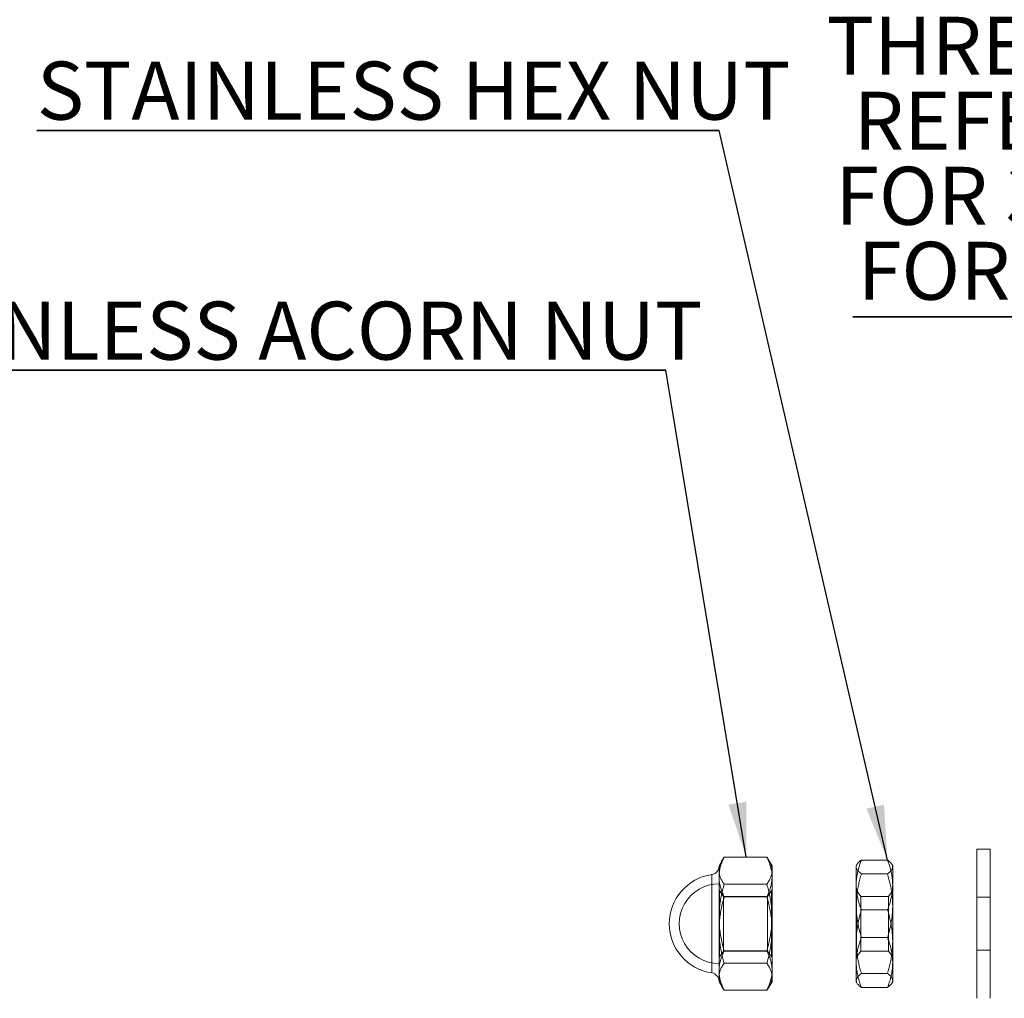
# Model space of a CAD drawing. Units: inches. Extents: x 0.03 to 2.74, y 0.01 to 1.91.
# Drawn here: x 1.51 to 1.71, y 0.37 to 0.56 of the extents above; entities that cross this region are included whole.
import ezdxf

# ---------------------------------------------------------------- set-up
doc = ezdxf.new("R2010")
doc.units = ezdxf.units.IN
doc.header["$MEASUREMENT"] = 0
doc.layers.add('SLD-0_0', color=7, linetype='Continuous')
doc.styles.add('SLDTEXTSTYLE0', font='TXT', dxfattribs={"width": 0.75})
doc.dimstyles.new('SLDDIMSTYLE0', dxfattribs={"dimtxt": 0.18, "dimasz": 0.01083333333333333, "dimexe": 0, "dimexo": 0.0625, "dimgap": 0, "dimtad": 0, "dimtih": 1, "dimtoh": 1, "dimdec": 0, "dimrnd": 1e-09, "dimzin": 0, "dimdsep": 46, "dimtxsty": 'Standard', "dimsah": 1, "dimcen": 0.09, "dimadec": 0, "dimazin": 0, "dimtfac": 0.01083333333333333, "dimtdec": 0, "dimtofl": 0, "dimtmove": 0, "dimatfit": 3, "dimfxl": 1, "dimfrac": 2, "dimtolj": 1, "dimtzin": 0, "dimarcsym": 0})

# ---------------------------------------------------------------- blocks, each defined once
blk = doc.blocks.new('SW_NOTE_27')
at = {"layer": 'SLD-0_0', "color": 0}
for p, q in [((-0.1648274416178739, 0), (0, 0)), ((0, 0), (-0.1648274416178739, 0)), ((-0.1648274416178739, 0), (0, 0)), ((0, 0), (-0.1648274416178739, 0)), ((-0.1648274416178739, 0), (0, 0)), ((0, 0), (-0.1648274416178739, 0))]:
    blk.add_line(p, q, dxfattribs=at)
at = {"layer": 'SLD-0_0', "color": 0, "insert": (-0.1647984192610981, 0.01358784700195548), "char_height": 0.01148293963254593, "attachment_point": 1, "style": 'SLDTEXTSTYLE0'}
blk.add_mtext('STAINLESS ACORN NUT', dxfattribs=at)
blk = doc.blocks.new('SW_NOTE_28')
at = {"layer": 'SLD-0_0', "color": 0}
for p, q in [((-0.1351167465552172, 0), (0, 0)), ((0, 0), (-0.1351167465552172, 0)), ((-0.1351167465552172, 0), (0, 0)), ((0, 0), (-0.1351167465552172, 0)), ((-0.1351167465552172, 0), (0, 0)), ((0, 0), (-0.1351167465552172, 0))]:
    blk.add_line(p, q, dxfattribs=at)
at = {"layer": 'SLD-0_0', "color": 0, "insert": (-0.1350968178130087, 0.01361491257521049), "char_height": 0.01148293963254593, "attachment_point": 1, "style": 'SLDTEXTSTYLE0'}
blk.add_mtext('STAINLESS HEX NUT', dxfattribs=at)
blk = doc.blocks.new('SW_NOTE_30')
at = {"layer": 'SLD-0_0', "color": 0}
for p, q in [((-0.1523543029699474, 0), (0, 0)), ((0, 0), (-0.1523543029699474, 0)), ((-0.1523543029699474, 0), (0, 0)), ((0, 0), (-0.1523543029699474, 0)), ((-0.1523543029699474, 0), (0, 0)), ((0, 0), (-0.1523543029699474, 0))]:
    blk.add_line(p, q, dxfattribs=at)
at = {"layer": 'SLD-0_0', "color": 0, "char_height": 0.01148293963254593, "attachment_point": 2, "style": 'SLDTEXTSTYLE0'}
for s, insert in [('STAINLESS FIELD', (-0.07893477992537641, 0.07423067301926475)), ('THREADED TERMINAL', (-0.07803369287258886, 0.0593825938510979)), ('REFER TO DRAWING', (-0.07930159806563986, 0.04453451468293104)), ('FOR 3/16" 01-008s-01', (-0.07786224386651576, 0.02968643551476418)), ('FOR 1/8" 01-028s-01', (-0.07774661652669715, 0.01483835634659733))]:
    blk.add_mtext(s, dxfattribs=dict(at, insert=insert))

msp = doc.modelspace()

# ---------------------------------------------------------------- linework, layer by layer
at = {"linetype": 'Continuous', "lineweight": 15}
for p, q in [((1.703056233279174, 0.3967332337594172), (1.700431516933455, 0.3967332337594172)), ((1.700431516933455, 0.3672064245778587), (1.700431516933455, 0.396732485156954)), ((1.703056233279174, 0.3672064245778587), (1.703056233279174, 0.396732485156954)), ((1.649997148444472, 0.3945184421921006), (1.649381742220364, 0.3934523948543927)), ((1.650407223707248, 0.3951508103730406), (1.658854735009765, 0.3951508103730406)), ((1.659880412049945, 0.3934523948543927), (1.659264810272541, 0.3945184788583437)), ((1.67757270544484, 0.3945779148384009), (1.68273922353856, 0.3945779148384009)), ((1.649381742220364, 0.3912336196525398), (1.649381742220364, 0.3934523115914657)), ((1.649381742220364, 0.3706066930754447), (1.649381742220364, 0.3933344983691207)), ((1.649381742220364, 0.3832131594149559), (1.649381742220364, 0.3924773241046043)), ((1.659880412049945, 0.3912336196525398), (1.659880412049945, 0.3934523115914657)), ((1.659880412049945, 0.3832131594149559), (1.659880412049945, 0.3924773241046043)), ((1.676695062250116, 0.3937085872420586), (1.67654702840466, 0.3934523948543927)), ((1.67654702840466, 0.3896490085136585), (1.67654702840466, 0.3934518761798289)), ((1.67654702840466, 0.385523037531394), (1.67654702840466, 0.3932025915595861)), ((1.67757270544484, 0.3918272675168912), (1.68273922353856, 0.3918272675168912)), ((1.68376490057874, 0.3934523948543927), (1.683617062286581, 0.3937085872420586)), ((1.68376490057874, 0.3896490085136585), (1.68376490057874, 0.3934518761798289)), ((1.68376490057874, 0.3932025915595861), (1.68376490057874, 0.385523037531394)), ((1.647975714018477, 0.3917102112996902), (1.647975714018477, 0.3722288978078194)), ((1.649381742220364, 0.3912336196525398), (1.649381742220364, 0.3807257503198569)), ((1.659880412049945, 0.3912336196525398), (1.659880412049945, 0.3807257503198569)), ((1.649381742220364, 0.3740960353357096), (1.649381742220364, 0.3898428743991032)), ((1.649465047924676, 0.3885311349690957), (1.649381742220364, 0.3885311349690957)), ((1.649381742220364, 0.3754099671015022), (1.649381742220364, 0.3885309638599613)), ((1.650269163079914, 0.3873828406648451), (1.649465047924676, 0.3885311349690957)), ((1.649465047924676, 0.3754079458748515), (1.649465047924676, 0.3885289426333106)), ((1.650407223707248, 0.3898038370722879), (1.658854735009765, 0.3898038370722879)), ((1.659797106345633, 0.3885311349690957), (1.658992991190396, 0.3873828406648451)), ((1.659880412049945, 0.3885311349690957), (1.659797106345633, 0.3885311349690957)), ((1.659797106345633, 0.3754079458748515), (1.659797106345633, 0.3885289426333106)), ((1.659880412049945, 0.3754099671015022), (1.659880412049945, 0.3885309638599613)), ((1.67654702840466, 0.3896490085136585), (1.67654702840466, 0.3784158722034188)), ((1.676630334108972, 0.3885311349690957), (1.67654702840466, 0.3885311349690957)), ((1.67654702840466, 0.3885310860807716), (1.67654702840466, 0.3754104475820627)), ((1.677434449264209, 0.3873828406648451), (1.676630334108972, 0.3885311349690957)), ((1.676630334108972, 0.3754078236540412), (1.676630334108972, 0.3885284621527501)), ((1.68376490057874, 0.3885311349690957), (1.682960785423502, 0.3873828406648451)), ((1.68376490057874, 0.3784158722034188), (1.68376490057874, 0.3896490085136585)), ((1.68376490057874, 0.3754078236540412), (1.68376490057874, 0.3885284621527501)), ((1.658992991190396, 0.3873828406648451), (1.650269163079914, 0.3873828406648451)), ((1.650269163079914, 0.3873828376093248), (1.650269163079914, 0.376556072125488)), ((1.650407223707248, 0.387316428168159), (1.658854735009765, 0.387316428168159)), ((1.658992991190396, 0.3873828376093248), (1.658992991190396, 0.376556072125488)), ((1.682960785423502, 0.3873828406648451), (1.677434449264209, 0.3873828406648451)), ((1.677434449264209, 0.3873819075853463), (1.677434449264209, 0.3765570021494665)), ((1.682960785423502, 0.3873819075853463), (1.682960785423502, 0.3765570021494665)), ((1.703056233279174, 0.3872187985668178), (1.700431516933455, 0.3872187985668178)), ((1.700431516933455, 0.3767219146888272), (1.700431516933455, 0.3872184956883722)), ((1.703056233279174, 0.3767219146888272), (1.703056233279174, 0.3872184956883722)), ((1.67654702840466, 0.3742899012211543), (1.67654702840466, 0.385523037531394)), ((1.67757270544484, 0.384720102379886), (1.68273922353856, 0.384720102379886)), ((1.68376490057874, 0.3742899012211543), (1.68376490057874, 0.385523037531394)), ((1.649381742220364, 0.372705290082273), (1.649381742220364, 0.3832131594149559)), ((1.659880412049945, 0.372705290082273), (1.659880412049945, 0.3832131594149559)), ((1.649381742220364, 0.3807257503198569), (1.649381742220364, 0.3714615856302085)), ((1.659880412049945, 0.3807257503198569), (1.659880412049945, 0.3714615856302085)), ((1.67654702840466, 0.3784158722034188), (1.67654702840466, 0.3707363181752267)), ((1.67757270544484, 0.3792188073549267), (1.68273922353856, 0.3792188073549267)), ((1.68376490057874, 0.3707363181752267), (1.68376490057874, 0.3784158722034188)), ((1.649465047924676, 0.3754077747657171), (1.650269163079914, 0.3765560690699677)), ((1.650269163079914, 0.3765560690699677), (1.658992991190396, 0.3765560690699677)), ((1.650407223707248, 0.3766224815666538), (1.658854735009765, 0.3766224815666538)), ((1.658992991190396, 0.3765560690699677), (1.659797106345633, 0.3754077747657171)), ((1.676630334108972, 0.3754077747657171), (1.677434449264209, 0.3765560690699677)), ((1.677434449264209, 0.3765560690699677), (1.682960785423502, 0.3765560690699677)), ((1.682960785423502, 0.3765560690699677), (1.68376490057874, 0.3754077747657171)), ((1.700431516933455, 0.376720111167995), (1.703056233279174, 0.376720111167995)), ((1.649381742220364, 0.3754077747657171), (1.649465047924676, 0.3754077747657171)), ((1.659797106345633, 0.3754077747657171), (1.659880412049945, 0.3754077747657171)), ((1.67654702840466, 0.3754077747657171), (1.676630334108972, 0.3754077747657171)), ((1.67654702840466, 0.3742899012211543), (1.67654702840466, 0.3704870335549839)), ((1.68376490057874, 0.3742899012211543), (1.68376490057874, 0.3704870335549839)), ((1.649381742220364, 0.372705290082273), (1.649381742220364, 0.3704865981433471)), ((1.650407223707248, 0.3741350726625248), (1.658854735009765, 0.3741350726625248)), ((1.659880412049945, 0.372705290082273), (1.659880412049945, 0.3704865981433471)), ((1.649381742220364, 0.3704865148804201), (1.649997148444472, 0.3694204675427121)), ((1.659264810272541, 0.369420430876469), (1.659880412049945, 0.3704865148804201)), ((1.67654702840466, 0.3704865148804201), (1.676695062250116, 0.3702303224927542)), ((1.67757270544484, 0.3721116422179215), (1.68273922353856, 0.3721116422179215)), ((1.683617062286581, 0.3702303224927542), (1.68376490057874, 0.3704865148804201)), ((1.650407223707248, 0.3687880993617722), (1.658854735009765, 0.3687880993617722)), ((1.67757270544484, 0.3693609948964119), (1.68273922353856, 0.3693609948964119))]:
    msp.add_line(p, q, dxfattribs=at)
for centre, radius, start, end in [((1.64774104237416, 0.3933348537326847), 0.00164069986320574, 278.2233001144272, 359.9917515905433), ((1.649381654633905, 0.3819694548674064), 0.009842500933341018, 98.21244052926983, 261.787559470731), ((1.649381609306355, 0.3819694548674064), 0.007874016123149004, 89.99903284275071, 270.0009671572501), ((1.64774104237416, 0.3706040560021281), 0.001640699863205761, 0.008248409459435413, 81.77669988557395)]:
    msp.add_arc(centre, radius, start, end, dxfattribs=at)
for points, knots in [([(1.650407223707248, 0.3951508103730406), (1.650261784979547, 0.3949376791159621), (1.650046191160604, 0.3946217400096725), (1.649809924685118, 0.3941769147139665), (1.649659213353405, 0.3938442268680927), (1.649538214486153, 0.3935072089511852), (1.64944915022167, 0.39316606470173), (1.649392398926567, 0.3928224820008061), (1.649385283611662, 0.3925920255092039), (1.649381742220364, 0.3924773241046043)], [0, 0, 0, 0, 0.2657169778332411, 0.3938905332486788, 0.5186968559680324, 0.6419795933428211, 0.7625261519605372, 0.8818059593964435, 1, 1, 1, 1]), ([(1.649381742220364, 0.3912336196525398), (1.649382813618295, 0.3913264245888164), (1.649385646472942, 0.391571807641656), (1.649415930580892, 0.3919696609948365), (1.649478690728545, 0.3924264978195978), (1.649570039945168, 0.3928824878272097), (1.649730471923731, 0.393495235557834), (1.649993414722713, 0.3942609036533066), (1.650268175032286, 0.3948517826698175), (1.650407223707248, 0.3951508103730406)], [0, 0, 0, 0, 0.06816346077893512, 0.1802291857428835, 0.292786054242961, 0.4066997430451016, 0.5215820202113323, 0.7578857504171692, 1, 1, 1, 1]), ([(1.658854735009765, 0.3951508103730406), (1.659000924087442, 0.3948362496521537), (1.659219267476809, 0.3943664316941242), (1.659453584904056, 0.3937201762002701), (1.659603712729516, 0.3932323937427305), (1.659724741452395, 0.3927391788585742), (1.659813369988677, 0.3922400381417062), (1.659869828211247, 0.3917378695984728), (1.659876888038175, 0.3914015155167361), (1.659880412049945, 0.3912336196525398)], [0, 0, 0, 0, 0.2546046250693163, 0.3802694268938276, 0.5045612216417548, 0.6293191528519755, 0.7530055083589997, 0.8767092303096787, 1, 1, 1, 1]), ([(1.659880412049945, 0.3924773241046043), (1.659879263635107, 0.3925406816682701), (1.6598762219144, 0.3927084921205393), (1.659845816016263, 0.3929808343165491), (1.659783109474762, 0.3932932127488541), (1.659691367519668, 0.3936048110411692), (1.659529496911889, 0.3940262996485213), (1.659262748116415, 0.394553196401624), (1.658993147825625, 0.3949480780802961), (1.658854735009765, 0.3951508103730406)], [0, 0, 0, 0, 0.06531200706852841, 0.1729870407044274, 0.2819345380325751, 0.3934301014029289, 0.5074073563129109, 0.7471028881878402, 0.9999999999999999, 0.9999999999999999, 0.9999999999999999, 0.9999999999999999]), ([(1.67757270544484, 0.3945779148384009), (1.677474772771363, 0.3945052332206739), (1.677286804524193, 0.3943657308891158), (1.677036239250546, 0.3941418847670449), (1.676828094462648, 0.3939153944938495), (1.676672273691596, 0.3936834468919755), (1.676567561775286, 0.3934453853139328), (1.676553723547967, 0.393281757275194), (1.67654702840466, 0.3932025915595861)], [0, 0, 0, 0, 0.2059966595057907, 0.3953821501632661, 0.5670246336116023, 0.7241533453831127, 0.8665412237468836, 0.9999999999999999, 0.9999999999999999, 0.9999999999999999, 0.9999999999999999]), ([(1.67654702840466, 0.3896490085136585), (1.676551044717587, 0.3898727054677198), (1.676559091929277, 0.3903209117644264), (1.676629880912476, 0.3910716239679541), (1.676762073912512, 0.3918987462145975), (1.676974551479135, 0.3927995052607823), (1.677243182870835, 0.3936951832417956), (1.677462586857649, 0.3942829269864154), (1.67757270544484, 0.3945779148384009)], [0, 0, 0, 0, 0.1325196456359411, 0.2655205559709325, 0.4463828199533818, 0.6283702599789089, 0.8134794972362727, 1, 1, 1, 1]), ([(1.68273922353856, 0.3945779148384009), (1.682837153857961, 0.3945052318211329), (1.683025117586807, 0.394365726803349), (1.683275713691943, 0.3941418990111592), (1.683483781070776, 0.3939153216219241), (1.683639933937764, 0.3936835570052945), (1.683744309579116, 0.3934453337814949), (1.68375818596465, 0.3932817484909255), (1.68376490057874, 0.3932025915595861)], [0, 0, 0, 0, 0.2059926764601676, 0.3953745052570505, 0.5670136699144701, 0.7242001402436768, 0.8665438042372463, 1, 1, 1, 1]), ([(1.68376490057874, 0.3896490085136585), (1.68376098785422, 0.3898727079774991), (1.683753148057539, 0.3903209271928243), (1.683681928405462, 0.3910716075439113), (1.683549910486601, 0.3918987552733852), (1.68333729734142, 0.3927994629637092), (1.683069038767838, 0.3936952573609601), (1.682849444690103, 0.3942829390005825), (1.68273922353856, 0.3945779148384009)], [0, 0, 0, 0, 0.1325178991075045, 0.2655217305162444, 0.4463832161623504, 0.6283698730093665, 0.8134671892454803, 1, 1, 1, 1]), ([(1.649381742220364, 0.3924773241046043), (1.649382814656367, 0.3924139664132505), (1.649385655179562, 0.3922461531439223), (1.64941610574316, 0.3919737880457541), (1.649479103843011, 0.3916614617306125), (1.64957077043351, 0.3913498338204754), (1.649732663966284, 0.3909283481291083), (1.649999420754756, 0.3904015046711265), (1.650268888671165, 0.3900065780488928), (1.650407223707248, 0.3898038370722879)], [0, 0, 0, 0, 0.06531193998967821, 0.1729894183586786, 0.2819528965393864, 0.3934512616777478, 0.507431380718075, 0.7471331703259023, 1, 1, 1, 1]), ([(1.658854735009765, 0.3898038370722879), (1.65900010787083, 0.3900170015583364), (1.65921562147496, 0.390333015471278), (1.659452329225809, 0.3907776229785428), (1.659602628817511, 0.3911105215735968), (1.659724013634452, 0.391447386912236), (1.65981298331787, 0.3917885906635076), (1.659869760492099, 0.3921321637459207), (1.659876872366895, 0.3923626217963705), (1.659880412049945, 0.3924773241046043)], [0, 0, 0, 0, 0.2657098123209499, 0.3939117582628176, 0.5186869572881994, 0.641988985852451, 0.7625322937262572, 0.8818088845783636, 1, 1, 1, 1]), ([(1.67654702840466, 0.3932025915595861), (1.676548195306479, 0.393169949614454), (1.676551987003917, 0.3930638838104233), (1.676598584542913, 0.3928824727856022), (1.676704498416506, 0.3926667396780807), (1.676890936874893, 0.392410731862003), (1.677180394116299, 0.3921219302775868), (1.677436466013273, 0.3919295961627925), (1.67757270544484, 0.3918272675168912)], [0, 0, 0, 0, 0.0551345377862671, 0.1791525920555642, 0.3125792740810114, 0.45923222597905, 0.7122921530495622, 1, 1, 1, 1]), ([(1.67757270544484, 0.3918272675168912), (1.677473244573037, 0.3914879753301438), (1.677274388387072, 0.3908096145943009), (1.67702530844869, 0.3897792790028565), (1.676818310384985, 0.388733930083542), (1.676665769551791, 0.3876733164303604), (1.676566075863996, 0.3865999110001538), (1.676553375090757, 0.3858818558783481), (1.67654702840466, 0.385523037531394)], [0, 0, 0, 0, 0.1654532528711954, 0.3307974505433542, 0.4959024111092805, 0.6639951392796108, 0.8320954686751274, 1, 1, 1, 1]), ([(1.68376490057874, 0.3932025915595861), (1.683763733676921, 0.393169949614454), (1.683759941979483, 0.3930638838104233), (1.683713344440487, 0.3928824727856022), (1.683607430566893, 0.3926667396780807), (1.683420992108508, 0.392410731862003), (1.6831315348671, 0.3921219302775868), (1.682875462970127, 0.3919295961627925), (1.68273922353856, 0.3918272675168912)], [0, 0, 0, 0, 0.0551345377862671, 0.1791525920555642, 0.3125792740810114, 0.45923222597905, 0.7122921530495622, 1, 1, 1, 1]), ([(1.68273922353856, 0.3918272675168912), (1.682838682482783, 0.3914879750743429), (1.683037534814858, 0.3908096138270667), (1.683286643628876, 0.3897792820675848), (1.683493533282086, 0.3887339093792883), (1.683646492882122, 0.3876733476780355), (1.683745770074706, 0.3865998968993924), (1.683758526187761, 0.3858818530978146), (1.68376490057874, 0.385523037531394)], [0, 0, 0, 0, 0.1654529771364108, 0.3307968992555302, 0.4959015846671156, 0.6639983926718452, 0.8320957484950704, 1, 1, 1, 1]), ([(1.650407223707248, 0.387316428168159), (1.650260963809884, 0.3876309645634213), (1.650042524126243, 0.388100725802918), (1.649808693940329, 0.3887471459922087), (1.649658108009322, 0.3892347697606202), (1.64953749786382, 0.3897280978598812), (1.649448760960598, 0.3902271942973611), (1.649392331837378, 0.3907293707156858), (1.649385268157877, 0.3910657240393009), (1.649381742220364, 0.3912336196525398)], [0, 0, 0, 0, 0.2546081501125226, 0.3802581894634588, 0.5045656878951174, 0.6293139583688842, 0.7530019847734855, 0.8767073778563476, 1, 1, 1, 1]), ([(1.659880412049945, 0.3912336196525398), (1.659879264745012, 0.391140814361114), (1.659876231218383, 0.3908954329332428), (1.659845987725745, 0.3904975954429683), (1.659783525057922, 0.3900407224909022), (1.659692098405202, 0.389584752857657), (1.659531687222916, 0.3889720036198406), (1.659268770740523, 0.3882062910642295), (1.658993863503341, 0.3876154489410601), (1.658854735009765, 0.387316428168159)], [0, 0, 0, 0, 0.06816364755801933, 0.1802277963865587, 0.2927765745635895, 0.4066886612398477, 0.5215693226575971, 0.7578698178268962, 1, 1, 1, 1]), ([(1.650407223707248, 0.3898038370722879), (1.650295920896336, 0.3894046682283714), (1.65007333288992, 0.3886063937152389), (1.649801410971729, 0.3873891675636826), (1.649586522915652, 0.386156991736767), (1.649457957518033, 0.3850449994306865), (1.64939247443904, 0.3840626863760694), (1.6493853217367, 0.3834965020980555), (1.649381742220364, 0.3832131594149559)], [0, 0, 0, 0, 0.1857438858357061, 0.3714583748019398, 0.5588515580367803, 0.7462067295708517, 0.8729910578791359, 1, 1, 1, 1]), ([(1.659880412049945, 0.3832131594149559), (1.659876806713275, 0.383495992610711), (1.659869589490571, 0.3840621727897717), (1.659804610177544, 0.3850404854082), (1.659676866563932, 0.3861449447126295), (1.659463925078647, 0.3873733355767779), (1.659192024624164, 0.3885947346276545), (1.658967173029487, 0.3894007737145322), (1.658854735009765, 0.3898038370722879)], [0, 0, 0, 0, 0.1267805053012356, 0.2537913168260696, 0.4393405542162486, 0.6249202453915564, 0.8124397342760267, 1, 1, 1, 1]), ([(1.67757270544484, 0.384720102379886), (1.677494765432181, 0.3849263022241), (1.677339239355022, 0.3853377654993443), (1.67710466180299, 0.3860531337301113), (1.676879476214749, 0.3868659487487957), (1.676692286069884, 0.3877837876418666), (1.676570324174388, 0.3887125054582932), (1.67655478552924, 0.3893371677393283), (1.67654702840466, 0.3896490085136585)], [0, 0, 0, 0, 0.1305976166729407, 0.2606021517630308, 0.4459418780156765, 0.6299860279356239, 0.8152834786657295, 1, 1, 1, 1]), ([(1.68273922353856, 0.384720102379886), (1.682817163551219, 0.3849263022241), (1.682972689628378, 0.3853377654993443), (1.68320726718041, 0.3860531337301113), (1.683432452768651, 0.3868659487487957), (1.683619642913516, 0.3877837876418666), (1.683741604809011, 0.3887125054582932), (1.683757143454159, 0.3893371677393283), (1.68376490057874, 0.3896490085136585)], [0, 0, 0, 0, 0.1305976166729407, 0.2606021517630308, 0.4459418780156765, 0.6299860279356239, 0.8152834786657295, 1, 1, 1, 1]), ([(1.650407223707248, 0.387316428168159), (1.650295920906647, 0.3869172591942198), (1.650073332970553, 0.3861189845993092), (1.6498014109643, 0.3849017584720794), (1.649586522882988, 0.3836695827095453), (1.649457957534114, 0.3825575904214641), (1.649392474433747, 0.3815752773052131), (1.649385321735136, 0.3810090930269346), (1.649381742220364, 0.3807257503198569)], [0, 0, 0, 0, 0.1857439358329459, 0.3714583918457504, 0.5588515418050998, 0.7462067365330058, 0.8729910506743768, 0.9999999999999999, 0.9999999999999999, 0.9999999999999999, 0.9999999999999999]), ([(1.659880412049945, 0.3807257503198569), (1.659876806714264, 0.3810085835395163), (1.659869589494149, 0.381574763718694), (1.659804610173869, 0.3825530763369114), (1.659676866558434, 0.383657535616115), (1.659463925111755, 0.3848859264258147), (1.65919202454046, 0.3861073255112529), (1.658967173018159, 0.3869133646802213), (1.658854735009765, 0.387316428168159)], [0, 0, 0, 0, 0.126780512541577, 0.253791309922679, 0.4393405422515413, 0.6249202283647018, 0.8124396842851929, 1, 1, 1, 1]), ([(1.67654702840466, 0.385523037531394), (1.676548189317331, 0.3853737024969446), (1.676551897424166, 0.3848967068745882), (1.676595834202844, 0.3840924099377489), (1.676698301729278, 0.383113661164761), (1.676877470275823, 0.3819697592023492), (1.677154835677064, 0.3806659140737608), (1.67743334477762, 0.379701421253865), (1.67757270544484, 0.3792188073549267)], [0, 0, 0, 0, 0.06988959505685784, 0.2232365031641565, 0.3767457164541021, 0.5302722956277174, 0.7649571731690396, 1, 1, 1, 1]), ([(1.67654702840466, 0.3784158722034188), (1.676548189317331, 0.3785652072378682), (1.676551897424166, 0.3790422028602246), (1.676595834202844, 0.3798464997970639), (1.676698301729278, 0.3808252485700518), (1.676877470275823, 0.3819691505324636), (1.677154835677064, 0.3832729956610519), (1.67743334477762, 0.3842374884809477), (1.67757270544484, 0.384720102379886)], [0, 0, 0, 0, 0.06988959505685784, 0.2232365031641565, 0.3767457164541021, 0.5302722956277174, 0.7649571731690396, 1, 1, 1, 1]), ([(1.68376490057874, 0.385523037531394), (1.683763739666069, 0.3853737024969446), (1.683760031559234, 0.3848967068745882), (1.683716094780556, 0.3840924099377489), (1.683613627254122, 0.383113661164761), (1.683434458707577, 0.3819697592023492), (1.683157093306336, 0.3806659140737608), (1.682878584205779, 0.379701421253865), (1.68273922353856, 0.3792188073549267)], [0, 0, 0, 0, 0.06988959505685784, 0.2232365031641565, 0.3767457164541021, 0.5302722956277174, 0.7649571731690396, 1, 1, 1, 1]), ([(1.68376490057874, 0.3784158722034188), (1.683763739666069, 0.3785652072378682), (1.683760031559234, 0.3790422028602246), (1.683716094780556, 0.3798464997970639), (1.683613627254122, 0.3808252485700518), (1.683434458707577, 0.3819691505324636), (1.683157093306336, 0.3832729956610519), (1.682878584205779, 0.3842374884809477), (1.68273922353856, 0.384720102379886)], [0, 0, 0, 0, 0.06988959505685784, 0.2232365031641565, 0.3767457164541021, 0.5302722956277174, 0.7649571731690396, 1, 1, 1, 1]), ([(1.649381742220364, 0.3832131594149559), (1.649389550733749, 0.3827924683117916), (1.6494051988389, 0.3819494117280922), (1.64953075271174, 0.3806846304232961), (1.649726354580457, 0.3794221139834378), (1.650009918866282, 0.3780627638671641), (1.650265504369327, 0.3771362328050015), (1.650407223707248, 0.3766224815666538)], [0, 0, 0, 0, 0.1885659170684809, 0.3778823384905414, 0.569217707393571, 0.7611359777099502, 1, 1, 1, 1]), ([(1.658854735009765, 0.3766224815666538), (1.65899658676778, 0.3771362182674486), (1.659250588437122, 0.3780561221264513), (1.659531849104626, 0.3794043779708932), (1.659728237282622, 0.3806593400195186), (1.65985595374127, 0.3819307997791889), (1.659872248836875, 0.3827851586452397), (1.659880412049945, 0.3832131594149559)], [0, 0, 0, 0, 0.2388706958636891, 0.4277250867763643, 0.6170512407138583, 0.8081574731073214, 1, 1, 1, 1]), ([(1.649381742220364, 0.3807257503198569), (1.649389550730261, 0.3803050592159484), (1.649405198826637, 0.3794620027268257), (1.649530752734199, 0.3781972214885247), (1.649726354620249, 0.3769347049933827), (1.650009918757881, 0.3755753548101194), (1.650265504351868, 0.3746488237694465), (1.650407223707248, 0.3741350726625248)], [0, 0, 0, 0, 0.1885659225415776, 0.3778823063980971, 0.5692176947301621, 0.7611360262535055, 1, 1, 1, 1]), ([(1.658854735009765, 0.3741350726625248), (1.658996586787425, 0.3746488092315469), (1.659250588551027, 0.375568713068581), (1.659531849029304, 0.3769169688908038), (1.659728237307899, 0.3781719309754993), (1.659855953737943, 0.3794433906769356), (1.659872248835664, 0.3802977495424643), (1.659880412049945, 0.3807257503198569)], [0, 0, 0, 0, 0.2388706472438153, 0.4277250992132363, 0.6170512301625793, 0.8081574642635205, 1, 1, 1, 1]), ([(1.67654702840466, 0.3742899012211543), (1.676551044727301, 0.3745135979202006), (1.676559091965317, 0.3749618040882327), (1.676629880913764, 0.3757125162904929), (1.676762073815915, 0.3765396386872316), (1.676974551543599, 0.3774403976993128), (1.677243182896786, 0.378336075620462), (1.677462586859375, 0.3789238194382634), (1.67757270544484, 0.3792188073549267)], [0, 0, 0, 0, 0.1325195000310563, 0.2655204906987543, 0.4463828362538342, 0.6283702099478129, 0.8134794544541699, 1, 1, 1, 1]), ([(1.67757270544484, 0.3721116422179215), (1.677473244573037, 0.3724509344046689), (1.677274388387072, 0.3731292951405119), (1.67702530844869, 0.3741596307319563), (1.676818310384985, 0.3752049796512708), (1.676665769551791, 0.3762655933044524), (1.676566075863996, 0.377338998734659), (1.676553375090757, 0.3780570538564647), (1.67654702840466, 0.3784158722034188)], [0, 0, 0, 0, 0.1654532528711954, 0.3307974505433542, 0.4959024111092805, 0.6639951392796108, 0.8320954686751274, 1, 1, 1, 1]), ([(1.68376490057874, 0.3742899012211543), (1.683760987844441, 0.3745136004299741), (1.683753148021478, 0.3749618195166199), (1.683681928404113, 0.3757124998664546), (1.683549910583185, 0.3765396477460169), (1.683337297277001, 0.3774403554022543), (1.683069038741899, 0.3783361497396216), (1.682849444688386, 0.3789238314524319), (1.68273922353856, 0.3792188073549267)], [0, 0, 0, 0, 0.1325177535026088, 0.265521665242623, 0.446383232462028, 0.628369822978807, 0.8134671464644908, 1, 1, 1, 1]), ([(1.68273922353856, 0.3721116422179215), (1.682838682482783, 0.3724509346604699), (1.683037534814858, 0.3731292959077461), (1.683286643628876, 0.374159627667228), (1.683493533282086, 0.3752050003555245), (1.683646492882122, 0.3762655620567773), (1.683745770074706, 0.3773390128354204), (1.683758526187761, 0.3780570566369982), (1.68376490057874, 0.3784158722034188)], [0, 0, 0, 0, 0.1654529771364108, 0.3307968992555302, 0.4959015846671156, 0.6639983926718452, 0.8320957484950704, 1, 1, 1, 1]), ([(1.650407223707248, 0.3766224815666538), (1.650260963809884, 0.3763079451713914), (1.650042524126243, 0.3758381839318947), (1.649808693940329, 0.3751917637426041), (1.649658108009322, 0.3747041399741926), (1.64953749786382, 0.3742108118749316), (1.649448760960598, 0.3737117154374516), (1.649392331837378, 0.373209539019127), (1.649385268157877, 0.3728731856955119), (1.649381742220364, 0.372705290082273)], [0, 0, 0, 0, 0.2546081501125226, 0.3802581894634588, 0.5045656878951174, 0.6293139583688842, 0.7530019847734855, 0.8767073778563476, 1, 1, 1, 1]), ([(1.659880412049945, 0.372705290082273), (1.659879264745012, 0.3727980953736988), (1.659876231218383, 0.37304347680157), (1.659845987725745, 0.3734413142918445), (1.659783525057922, 0.3738981872439106), (1.659692098405202, 0.3743541568771558), (1.659531687222916, 0.3749669061149721), (1.659268770740523, 0.3757326186705833), (1.658993863503341, 0.3763234607937526), (1.658854735009765, 0.3766224815666538)], [0, 0, 0, 0, 0.06816364755801933, 0.1802277963865587, 0.2927765745635895, 0.4066886612398477, 0.5215693226575971, 0.7578698178268962, 1, 1, 1, 1]), ([(1.67757270544484, 0.3693609948964119), (1.677494765441067, 0.3695671946795475), (1.677339239403387, 0.3699786577753822), (1.677104661650122, 0.3706940258820964), (1.67687947635374, 0.3715068408548999), (1.676692286008789, 0.3724246796988955), (1.676570324151003, 0.3733533976572964), (1.676554785523568, 0.3739780601925035), (1.67654702840466, 0.3742899012211543)], [0, 0, 0, 0, 0.1305975757399951, 0.2606020336459194, 0.4459418247615405, 0.6299858929379784, 0.8152833357881623, 1, 1, 1, 1]), ([(1.68273922353856, 0.3693609948964119), (1.682817163542333, 0.3695671946795475), (1.682972689580013, 0.3699786577753822), (1.683207267333278, 0.3706940258820964), (1.68343245262966, 0.3715068408548999), (1.683619642974611, 0.3724246796988955), (1.683741604832397, 0.3733533976572964), (1.683757143459832, 0.3739780601925035), (1.68376490057874, 0.3742899012211543)], [0, 0, 0, 0, 0.1305975757399951, 0.2606020336459194, 0.4459418247615405, 0.6299858929379784, 0.8152833357881623, 1, 1, 1, 1]), ([(1.649381742220364, 0.3714615856302085), (1.649382814656367, 0.3715249433215623), (1.649385655179562, 0.3716927565908905), (1.64941610574316, 0.3719651216890587), (1.649479103843011, 0.3722774480042003), (1.64957077043351, 0.3725890759143374), (1.649732663966284, 0.3730105616057045), (1.649999420754756, 0.3735374050636863), (1.650268888671165, 0.3739323316859199), (1.650407223707248, 0.3741350726625248)], [0, 0, 0, 0, 0.06531193998967821, 0.1729894183586786, 0.2819528965393864, 0.3934512616777478, 0.507431380718075, 0.7471331703259023, 1, 1, 1, 1]), ([(1.649381742220364, 0.372705290082273), (1.649382813618295, 0.3726124851459964), (1.649385646472942, 0.3723671020931568), (1.649415930580892, 0.3719692487399762), (1.649478690728545, 0.3715124119152149), (1.649570039945168, 0.3710564219076031), (1.649730471923731, 0.3704436741769788), (1.649993414722713, 0.3696780060815062), (1.650268175032286, 0.3690871270649952), (1.650407223707248, 0.3687880993617722)], [0, 0, 0, 0, 0.06816346077893512, 0.1802291857428835, 0.292786054242961, 0.4066997430451016, 0.5215820202113323, 0.7578857504171692, 1, 1, 1, 1]), ([(1.658854735009765, 0.3741350726625248), (1.65900010787083, 0.3739219081764764), (1.65921562147496, 0.3736058942635347), (1.659452329225809, 0.3731612867562699), (1.659602628817511, 0.372828388161216), (1.659724013634452, 0.3724915228225768), (1.65981298331787, 0.3721503190713051), (1.659869760492099, 0.3718067459888921), (1.659876872366895, 0.3715762879384422), (1.659880412049945, 0.3714615856302085)], [0, 0, 0, 0, 0.2657098123209499, 0.3939117582628176, 0.5186869572881994, 0.641988985852451, 0.7625322937262572, 0.8818088845783636, 1, 1, 1, 1]), ([(1.658854735009765, 0.3687880993617722), (1.659000924087442, 0.3691026600826591), (1.659219267476809, 0.3695724780406886), (1.659453584904056, 0.3702187335345427), (1.659603712729516, 0.3707065159920823), (1.659724741452395, 0.3711997308762386), (1.659813369988677, 0.3716988715931066), (1.659869828211247, 0.37220104013634), (1.659876888038175, 0.3725373942180766), (1.659880412049945, 0.372705290082273)], [0, 0, 0, 0, 0.2546046250693163, 0.3802694268938276, 0.5045612216417548, 0.6293191528519755, 0.7530055083589997, 0.8767092303096787, 1, 1, 1, 1]), ([(1.650407223707248, 0.3687880993617722), (1.650261784979547, 0.3690012306188507), (1.650046191160604, 0.3693171697251403), (1.649809924685118, 0.3697619950208463), (1.649659213353405, 0.3700946828667201), (1.649538214486153, 0.3704317007836275), (1.64944915022167, 0.3707728450330827), (1.649392398926567, 0.3711164277340067), (1.649385283611662, 0.3713468842256089), (1.649381742220364, 0.3714615856302085)], [0, 0, 0, 0, 0.2657169778332411, 0.3938905332486788, 0.5186968559680324, 0.6419795933428211, 0.7625261519605372, 0.8818059593964435, 1, 1, 1, 1]), ([(1.659880412049945, 0.3714615856302085), (1.659879263635107, 0.3713982280665427), (1.6598762219144, 0.3712304176142734), (1.659845816016263, 0.3709580754182636), (1.659783109474762, 0.3706456969859586), (1.659691367519668, 0.3703340986936436), (1.659529496911889, 0.3699126100862915), (1.659262748116415, 0.3693857133331888), (1.658993147825625, 0.3689908316545166), (1.658854735009765, 0.3687880993617722)], [0, 0, 0, 0, 0.06531200706852841, 0.1729870407044274, 0.2819345380325751, 0.3934301014029289, 0.5074073563129109, 0.7471028881878402, 0.9999999999999999, 0.9999999999999999, 0.9999999999999999, 0.9999999999999999]), ([(1.67654702840466, 0.3707363181752267), (1.676548195306479, 0.3707689601203588), (1.676551987003917, 0.3708750259243894), (1.676598584542913, 0.3710564369492105), (1.676704498416506, 0.3712721700567321), (1.676890936874893, 0.3715281778728098), (1.677180394116299, 0.371816979457226), (1.677436466013273, 0.3720093135720203), (1.67757270544484, 0.3721116422179215)], [0, 0, 0, 0, 0.0551345377862671, 0.1791525920555642, 0.3125792740810114, 0.45923222597905, 0.7122921530495622, 1, 1, 1, 1]), ([(1.67757270544484, 0.3693609948964119), (1.677474772771363, 0.3694336765141389), (1.677286804524193, 0.3695731788456971), (1.677036239250546, 0.3697970249677679), (1.676828094462648, 0.3700235152409633), (1.676672273691596, 0.3702554628428373), (1.676567561775286, 0.37049352442088), (1.676553723547967, 0.3706571524596188), (1.67654702840466, 0.3707363181752267)], [0, 0, 0, 0, 0.2059966595057907, 0.3953821501632661, 0.5670246336116023, 0.7241533453831127, 0.8665412237468836, 0.9999999999999999, 0.9999999999999999, 0.9999999999999999, 0.9999999999999999]), ([(1.68376490057874, 0.3707363181752267), (1.683763733676921, 0.3707689601203588), (1.683759941979483, 0.3708750259243894), (1.683713344440487, 0.3710564369492105), (1.683607430566893, 0.3712721700567321), (1.683420992108508, 0.3715281778728098), (1.6831315348671, 0.371816979457226), (1.682875462970127, 0.3720093135720203), (1.68273922353856, 0.3721116422179215)], [0, 0, 0, 0, 0.0551345377862671, 0.1791525920555642, 0.3125792740810114, 0.45923222597905, 0.7122921530495622, 1, 1, 1, 1]), ([(1.68273922353856, 0.3693609948964119), (1.682837153857961, 0.3694336779136799), (1.683025117586807, 0.3695731829314637), (1.683275713691943, 0.3697970107236536), (1.683483781070776, 0.3700235881128888), (1.683639933937764, 0.3702553527295183), (1.683744309579116, 0.3704935759533179), (1.68375818596465, 0.3706571612438873), (1.68376490057874, 0.3707363181752267)], [0, 0, 0, 0, 0.2059926764601676, 0.3953745052570505, 0.5670136699144701, 0.7242001402436768, 0.8665438042372463, 1, 1, 1, 1])]:
    msp.add_open_spline(points, degree=3, knots=knots, dxfattribs=at)

# ---------------------------------------------------------------- block references
at = {"layer": 'SLD-0_0'}
for name, p in [('SW_NOTE_30', (1.828231797443307, 0.5021216588032686)), ('SW_NOTE_28', (1.649432299228401, 0.5390098635791619)), ('SW_NOTE_27', (1.638886340800755, 0.4915262842628079))]:
    msp.add_blockref(name, p, dxfattribs=at)

# ---------------------------------------------------------------- leaders
for points in [[(1.682739285027381, 0.3945779151546966), (1.649432299228401, 0.5390098635791619)], [(1.654773191929378, 0.3951508104723176), (1.638886340800755, 0.4915262842628079)]]:
    msp.add_leader(points, dimstyle='SLDDIMSTYLE0', override={"dimscale": 1, "dimgap": 0, "dimtad": 0, "dimclrd": 0}, dxfattribs=at)

doc.saveas('drawing.dxf')
